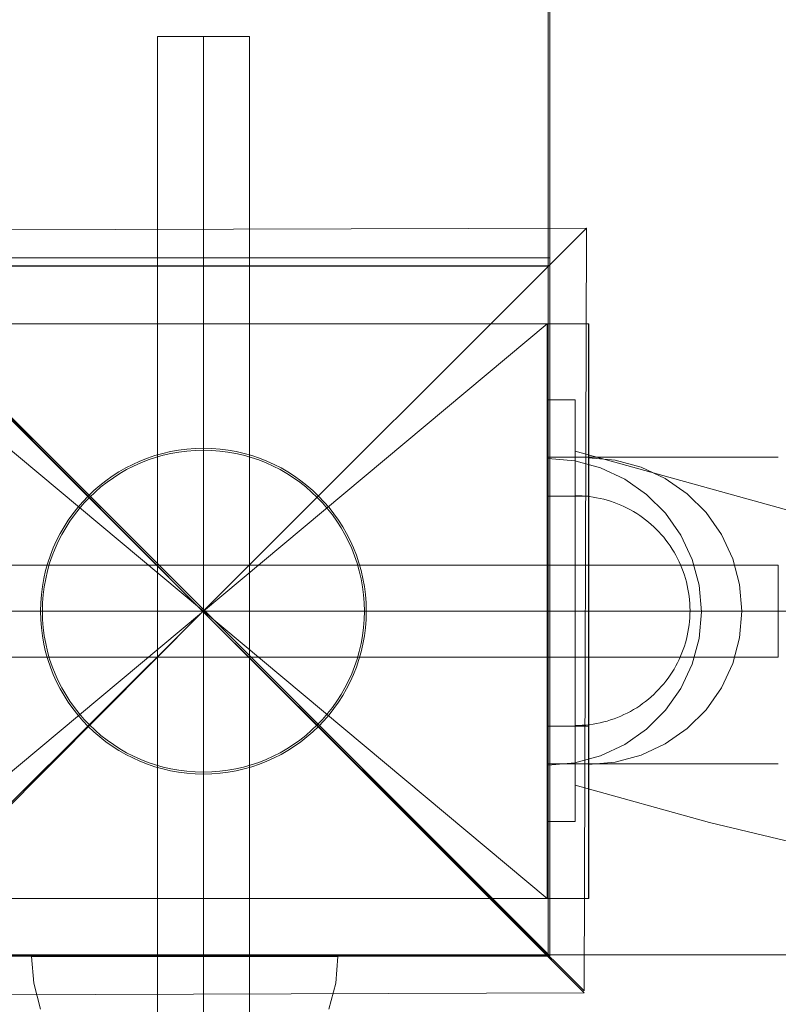
# Model space of a CAD drawing. Units: millimetres. Extents: x -8812 to -936, y 4108 to 13968.
# Drawn here: x -5670 to -5572, y 8099 to 8227 of the extents above; entities that cross this region are included whole.
import ezdxf

# ---------------------------------------------------------------- set-up
doc = ezdxf.new("R2010")
doc.units = ezdxf.units.MM
doc.header["$MEASUREMENT"] = 0
for name, pattern in [('Krawędzie ukryte', [170, 120, -50]), ('Kropki i Kreski', [360, 180, -90, 0, -90]), ('Wipeout_Contour', [1000, 0, -1000])]:
    doc.linetypes.add(name, pattern=pattern)
doc.layers.add('STREFA', color=7, linetype='Continuous')
doc.layers.add('STREFA_Nr_pióra__7', color=7, linetype='Continuous', lineweight=18)
doc.layers.add('ZESTAW_Nr_pióra__7', color=7, linetype='Continuous', lineweight=18)
doc.styles.add('GENERATED_STYLE_1', font='txt')
doc.dimstyles.new('GENERATED_STYLE__1', dxfattribs={"dimtxt": 150, "dimasz": 47.5, "dimexe": 0.18, "dimexo": 300, "dimgap": 0.09, "dimtad": 0, "dimtih": 1, "dimtoh": 1, "dimdec": 0, "dimlfac": 0.1, "dimzin": 0, "dimdsep": 46, "dimtxsty": 'GENERATED_STYLE_1', "dimblk": 'ARROWHEAD_5', "dimblk1": 'ARROWHEAD_5', "dimblk2": 'ARROWHEAD_5', "dimcen": 0.09, "dimclrd": 7, "dimclre": 7, "dimclrt": 7, "dimazin": 0, "dimtfac": 1, "dimtdec": 4, "dimtmove": 0, "dimatfit": 3, "dimfxl": 0, "dimtolj": 1, "dimtzin": 0, "dimarcsym": 0})
doc.dimstyles.new('GENERATED_STYLE__2', dxfattribs={"dimtxt": 150, "dimasz": 47.5, "dimexe": 0.18, "dimexo": 300, "dimgap": 0.09, "dimtad": 0, "dimdec": 0, "dimlfac": 0.1, "dimzin": 0, "dimdsep": 46, "dimtxsty": 'GENERATED_STYLE_1', "dimblk": 'ARROWHEAD_5', "dimblk1": 'ARROWHEAD_5', "dimblk2": 'ARROWHEAD_5', "dimcen": 0.09, "dimclrd": 7, "dimclre": 7, "dimclrt": 7, "dimazin": 0, "dimtfac": 1, "dimtdec": 4, "dimtmove": 0, "dimatfit": 3, "dimfxl": 0, "dimtolj": 1, "dimtzin": 0, "dimarcsym": 0})
doc.dimstyles.new('GENERATED_STYLE__3', dxfattribs={"dimtxt": 150, "dimasz": 47.5, "dimexe": 0.18, "dimexo": 0, "dimgap": 0.09, "dimtad": 0, "dimtih": 1, "dimtoh": 1, "dimdec": 0, "dimlfac": 0.1, "dimzin": 0, "dimdsep": 46, "dimtxsty": 'GENERATED_STYLE_1', "dimblk": 'ARROWHEAD_5', "dimblk1": 'ARROWHEAD_5', "dimblk2": 'ARROWHEAD_5', "dimcen": 0.09, "dimclrd": 7, "dimclre": 7, "dimclrt": 7, "dimazin": 0, "dimtfac": 1, "dimtdec": 4, "dimtmove": 0, "dimatfit": 3, "dimfxl": 0, "dimtolj": 1, "dimtzin": 0, "dimarcsym": 0})
doc.dimstyles.new('GENERATED_STYLE__4', dxfattribs={"dimtxt": 150, "dimasz": 47.5, "dimexe": 0.18, "dimexo": 0, "dimgap": 0.09, "dimtad": 0, "dimdec": 0, "dimlfac": 0.1, "dimzin": 0, "dimdsep": 46, "dimtxsty": 'GENERATED_STYLE_1', "dimblk": 'ARROWHEAD_5', "dimblk1": 'ARROWHEAD_5', "dimblk2": 'ARROWHEAD_5', "dimcen": 0.09, "dimclrd": 7, "dimclre": 7, "dimclrt": 7, "dimazin": 0, "dimtfac": 1, "dimtdec": 4, "dimtmove": 0, "dimatfit": 3, "dimfxl": 0, "dimtolj": 1, "dimtzin": 0, "dimarcsym": 0})

# ---------------------------------------------------------------- blocks, each defined once
blk = doc.blocks.new('*D1')
at = {"layer": 'STREFA', "linetype": 'Continuous', "lineweight": 0, "true_color": 0x000000}
for points in [[(-8811.6, 4207.58), (-8763.32, 4194.64), (-8763.32, 4220.52)], [(-1641.48, 4207.58), (-1689.76, 4220.52), (-1689.76, 4194.64)]]:
    blk.add_hatch(color=18, dxfattribs=at).paths.add_polyline_path(points)
at = {"layer": 'STREFA_Nr_pióra__7', "linetype": 'Continuous'}
for p, q in [((-8811.6, 4160.7), (-8811.6, 9316.49)), ((-1641.48, 4160.7), (-1641.48, 7974.43)), ((-8811.6, 4207.58), (-8763.32, 4220.52)), ((-8763.32, 4220.52), (-8763.32, 4194.64)), ((-1641.48, 4207.58), (-1689.76, 4220.52)), ((-1689.76, 4194.64), (-1689.76, 4220.52)), ((-8811.6, 4207.58), (-8763.32, 4194.64)), ((-8763.32, 4207.58), (-5409.72, 4207.58)), ((-5043.36, 4207.58), (-1689.76, 4207.58)), ((-1641.48, 4207.58), (-1689.76, 4194.64))]:
    blk.add_line(p, q, dxfattribs=at)
at = {"color": 254, "linetype": 'Wipeout_Contour', "lineweight": 0, "ltscale": 26845.24588}
blk.add_wipeout([(-5422.28, 4107.58), (-5030.79, 4107.58), (-5030.79, 4307.58), (-5422.28, 4307.58)], dxfattribs=at).dxf.layer = 'STREFA'
at = {"layer": 'STREFA_Nr_pióra__7', "insert": (-5397.28, 4132.58), "char_height": 150, "attachment_point": 7, "style": 'GENERATED_STYLE_1'}
blk.add_mtext('\\A1;{\\fArial|b0|i0|c238|p38;717}', dxfattribs=at)
blk = doc.blocks.new('ARROWHEAD_5')
at = {"color": 0, "linetype": 'Continuous', "lineweight": 0}
blk.add_line((0, 0), (-1, 0), dxfattribs=at)
blk.add_solid([(-1, 0.2679), (0, 0), (-1, -0.2679), (-1, 0.2679)], dxfattribs=at)
blk = doc.blocks.new('*D3')
at = {"layer": 'STREFA', "linetype": 'Continuous', "lineweight": 0, "true_color": 0x000000}
for points in [[(-1036.35, 13967.82), (-1049.29, 13919.54), (-1023.42, 13919.54)], [(-1036.35, 4788.57), (-1023.42, 4836.86), (-1049.29, 4836.86)]]:
    blk.add_hatch(color=18, dxfattribs=at).paths.add_polyline_path(points)
at = {"layer": 'STREFA_Nr_pióra__7', "linetype": 'Continuous'}
for p, q in [((-989.48, 13967.82), (-6620.05, 13967.82)), ((-1036.35, 13967.82), (-1049.29, 13919.54)), ((-1036.35, 13967.82), (-1023.42, 13919.54)), ((-1023.42, 13919.54), (-1049.29, 13919.54)), ((-1036.35, 9561.38), (-1036.35, 13919.54)), ((-1036.35, 4836.86), (-1036.35, 9195.02)), ((-1036.35, 4788.57), (-1049.29, 4836.86)), ((-1049.29, 4836.86), (-1023.42, 4836.86)), ((-1036.35, 4788.57), (-1023.42, 4836.86)), ((-989.48, 4788.57), (-6653.62, 4788.57))]:
    blk.add_line(p, q, dxfattribs=at)
at = {"color": 254, "linetype": 'Wipeout_Contour', "lineweight": 0, "ltscale": 37743.349322}
blk.add_wipeout([(-936.35, 9182.46), (-936.35, 9573.94), (-1136.35, 9573.94), (-1136.35, 9182.46)], dxfattribs=at).dxf.layer = 'STREFA'
at = {"layer": 'STREFA_Nr_pióra__7', "insert": (-961.35, 9207.46), "char_height": 150, "attachment_point": 7, "rotation": 90, "style": 'GENERATED_STYLE_1'}
blk.add_mtext('\\A1;{\\fArial|b0|i0|c238|p38;918}', dxfattribs=at)
blk = doc.blocks.new('*D4')
at = {"layer": 'STREFA', "linetype": 'Continuous', "lineweight": 0, "true_color": 0x000000}
for points in [[(-7311.59, 4473.61), (-7263.3, 4460.68), (-7263.3, 4486.55)], [(-3141.47, 4473.61), (-3189.75, 4486.55), (-3189.75, 4460.68)]]:
    blk.add_hatch(color=18, dxfattribs=at).paths.add_polyline_path(points)
at = {"layer": 'STREFA_Nr_pióra__7', "linetype": 'Continuous'}
for p, q in [((-7311.59, 4426.74), (-7311.59, 4520.49)), ((-3141.47, 4426.74), (-3141.47, 4520.49)), ((-7311.59, 4473.61), (-7263.3, 4486.55)), ((-7263.3, 4486.55), (-7263.3, 4460.68)), ((-3141.47, 4473.61), (-3189.75, 4486.55)), ((-3189.75, 4460.68), (-3189.75, 4486.55)), ((-7311.59, 4473.61), (-7263.3, 4460.68)), ((-7263.3, 4473.61), (-5409.71, 4473.61)), ((-5043.35, 4473.61), (-3189.75, 4473.61)), ((-3141.47, 4473.61), (-3189.75, 4460.68))]:
    blk.add_line(p, q, dxfattribs=at)
at = {"color": 254, "linetype": 'Wipeout_Contour', "lineweight": 0, "ltscale": 27525.094923}
blk.add_wipeout([(-5422.27, 4373.61), (-5030.78, 4373.61), (-5030.78, 4573.61), (-5422.27, 4573.61)], dxfattribs=at).dxf.layer = 'STREFA'
at = {"layer": 'STREFA_Nr_pióra__7', "insert": (-5397.27, 4398.61), "char_height": 150, "attachment_point": 7, "style": 'GENERATED_STYLE_1'}
blk.add_mtext('\\A1;{\\fArial|b0|i0|c238|p38;417}', dxfattribs=at)
blk = doc.blocks.new('*D5')
at = {"layer": 'STREFA', "linetype": 'Continuous', "lineweight": 0, "true_color": 0x000000}
for points in [[(-1318.41, 12469.05), (-1331.35, 12420.76), (-1305.47, 12420.76)], [(-1318.41, 5759.4), (-1305.47, 5807.68), (-1331.35, 5807.68)]]:
    blk.add_hatch(color=18, dxfattribs=at).paths.add_polyline_path(points)
at = {"layer": 'STREFA_Nr_pióra__7', "linetype": 'Continuous'}
for p, q in [((-1271.54, 12469.05), (-1365.29, 12469.05)), ((-1318.41, 12469.05), (-1331.35, 12420.76)), ((-1318.41, 12469.05), (-1305.47, 12420.76)), ((-1305.47, 12420.76), (-1331.35, 12420.76)), ((-1318.41, 9297.4), (-1318.41, 12420.76)), ((-1318.41, 5807.68), (-1318.41, 8931.04)), ((-1318.41, 5759.4), (-1331.35, 5807.68)), ((-1331.35, 5807.68), (-1305.47, 5807.68)), ((-1318.41, 5759.4), (-1305.47, 5807.68)), ((-1271.54, 5759.4), (-1365.29, 5759.4))]:
    blk.add_line(p, q, dxfattribs=at)
at = {"color": 254, "linetype": 'Wipeout_Contour', "lineweight": 0, "ltscale": 36838.647065}
blk.add_wipeout([(-1218.41, 8918.48), (-1218.41, 9309.97), (-1418.41, 9309.97), (-1418.41, 8918.48)], dxfattribs=at).dxf.layer = 'STREFA'
at = {"layer": 'STREFA_Nr_pióra__7', "insert": (-1243.41, 8943.48), "char_height": 150, "attachment_point": 7, "rotation": 90, "style": 'GENERATED_STYLE_1'}
blk.add_mtext('\\A1;{\\fArial|b0|i0|c238|p38;671}', dxfattribs=at)

msp = doc.modelspace()

# ---------------------------------------------------------------- linework, layer by layer
at = {"layer": 'ZESTAW_Nr_pióra__7', "linetype": 'Continuous'}
for p, q in [((-6501.39, 9005.04), (-5601.34, 8104.99)), ((-5601.34, 8104.99), (-5601.34, 9005.04)), ((-5601.53, 8177.53), (-5601.53, 8932.53)), ((-5601.34, 8196.34), (-5601.34, 8913.98)), ((-5601.34, 8196.06), (-5601.35, 8241.06)), ((-5640.53, 8224.95), (-5652.53, 8224.95)), ((-5652.53, 8224.95), (-5652.53, 8074.95)), ((-5640.53, 8074.95), (-5640.53, 8224.95)), ((-5596.54, 8199.94), (-5696.08, 8199.63)), ((-5596.54, 8199.94), (-5646.59, 8149.89)), ((-5646.59, 8149.89), (-5596.54, 8199.94)), ((-5596.85, 8100.4), (-5596.54, 8199.94)), ((-5646.59, 8149.89), (-5696.33, 8199.63)), ((-5696.08, 8199.63), (-5646.59, 8149.89)), ((-6501.36, 8195.96), (-5601.34, 8196.06)), ((-5691.42, 8196.05), (-5601.34, 8196.05)), ((-5601.34, 8196.05), (-5601.34, 8196.34)), ((-5601.53, 8194.95), (-5691.53, 8194.95)), ((-5601.34, 8194.99), (-5691.34, 8194.99)), ((-5601.53, 8104.95), (-5601.53, 8194.95)), ((-5601.34, 8194.99), (-5601.34, 8104.99)), ((-5596.27, 8187.45), (-5696.8, 8187.45)), ((-5596.25, 8187.45), (-5601.66, 8187.45)), ((-5601.66, 8164.95), (-5601.66, 8187.45)), ((-5596.27, 8112.46), (-5596.27, 8187.45)), ((-5596.25, 8164.95), (-5596.25, 8187.45)), ((-5601.53, 8177.53), (-5598.04, 8177.53)), ((-5601.53, 8122.53), (-5601.53, 8177.53)), ((-5598.04, 8177.53), (-5598.04, 8122.53)), ((-5569.98, 8163.06), (-5598.04, 8170.82)), ((-5598.09, 8169.57), (-5601.56, 8169.87)), ((-5601.56, 8169.87), (-5601.56, 8169.57)), ((-5601.56, 8169.57), (-5601.56, 8168.67)), ((-5601.53, 8170.03), (-5571.53, 8170.03)), ((-5594.72, 8168.67), (-5598.09, 8169.57)), ((-5592.79, 8169.65), (-5596.27, 8169.95)), ((-5596.27, 8169.95), (-5596.27, 8169.65)), ((-5592.79, 8169.65), (-5596.27, 8169.95)), ((-5596.27, 8169.95), (-5596.27, 8169.65)), ((-5596.27, 8169.65), (-5596.27, 8168.75)), ((-5596.27, 8169.65), (-5596.27, 8168.75)), ((-5589.43, 8168.75), (-5592.79, 8169.65)), ((-5589.43, 8168.75), (-5592.79, 8169.65)), ((-5601.56, 8168.67), (-5601.56, 8167.19)), ((-5596.27, 8168.75), (-5596.27, 8167.27)), ((-5596.27, 8168.75), (-5596.27, 8167.27)), ((-5591.56, 8167.19), (-5594.72, 8168.67)), ((-5586.27, 8167.27), (-5589.43, 8168.75)), ((-5586.27, 8167.27), (-5589.43, 8168.75)), ((-5601.56, 8167.19), (-5601.56, 8165.19)), ((-5596.27, 8167.27), (-5596.27, 8165.27)), ((-5596.27, 8167.27), (-5596.27, 8165.27)), ((-5588.71, 8165.19), (-5591.56, 8167.19)), ((-5583.41, 8165.27), (-5586.27, 8167.27)), ((-5583.41, 8165.27), (-5586.27, 8167.27)), ((-5601.56, 8165.19), (-5601.56, 8162.73)), ((-5596.27, 8165.27), (-5596.27, 8162.81)), ((-5596.27, 8165.27), (-5596.27, 8162.81)), ((-5586.24, 8162.73), (-5588.71, 8165.19)), ((-5580.95, 8162.81), (-5583.41, 8165.27)), ((-5580.95, 8162.81), (-5583.41, 8165.27)), ((-5601.66, 8164.95), (-5596.25, 8164.95)), ((-5601.66, 8134.95), (-5601.66, 8164.95)), ((-5597.57, 8165.02), (-5598.04, 8165.03)), ((-5597.57, 8165.02), (-5598.04, 8165.03)), ((-5598.04, 8165), (-5598.04, 8165.02)), ((-5598.04, 8165), (-5598.04, 8165.02)), ((-5598.04, 8164.96), (-5598.04, 8165)), ((-5598.04, 8164.96), (-5598.04, 8165)), ((-5598.04, 8164.91), (-5598.04, 8164.96)), ((-5598.04, 8164.91), (-5598.04, 8164.96)), ((-5598.04, 8164.84), (-5598.04, 8164.91)), ((-5598.04, 8164.84), (-5598.04, 8164.91)), ((-5598.04, 8164.76), (-5598.04, 8164.84)), ((-5598.04, 8164.76), (-5598.04, 8164.84)), ((-5598.04, 8164.67), (-5598.04, 8164.76)), ((-5598.04, 8164.67), (-5598.04, 8164.76)), ((-5598.04, 8164.56), (-5598.04, 8164.67)), ((-5598.04, 8164.56), (-5598.04, 8164.67)), ((-5598.04, 8164.43), (-5598.04, 8164.56)), ((-5598.04, 8164.43), (-5598.04, 8164.56)), ((-5598.04, 8164.29), (-5598.04, 8164.43)), ((-5598.04, 8164.29), (-5598.04, 8164.43)), ((-5598.04, 8164.14), (-5598.04, 8164.29)), ((-5598.04, 8164.14), (-5598.04, 8164.29)), ((-5598.04, 8163.97), (-5598.04, 8164.14)), ((-5598.04, 8163.97), (-5598.04, 8164.14)), ((-5598.04, 8163.79), (-5598.04, 8163.97)), ((-5598.04, 8163.79), (-5598.04, 8163.97)), ((-5597.1, 8165), (-5597.57, 8165.02)), ((-5597.1, 8165), (-5597.57, 8165.02)), ((-5596.63, 8164.96), (-5597.1, 8165)), ((-5596.63, 8164.96), (-5597.1, 8165)), ((-5596.16, 8164.91), (-5596.63, 8164.96)), ((-5596.16, 8164.91), (-5596.63, 8164.96)), ((-5596.25, 8134.95), (-5596.25, 8164.95)), ((-5595.7, 8164.84), (-5596.16, 8164.91)), ((-5595.7, 8164.84), (-5596.16, 8164.91)), ((-5595.23, 8164.76), (-5595.7, 8164.84)), ((-5595.23, 8164.76), (-5595.7, 8164.84)), ((-5594.77, 8164.67), (-5595.23, 8164.76)), ((-5594.77, 8164.67), (-5595.23, 8164.76)), ((-5594.31, 8164.56), (-5594.77, 8164.67)), ((-5594.31, 8164.56), (-5594.77, 8164.67)), ((-5593.86, 8164.43), (-5594.31, 8164.56)), ((-5593.86, 8164.43), (-5594.31, 8164.56)), ((-5593.41, 8164.29), (-5593.86, 8164.43)), ((-5593.41, 8164.29), (-5593.86, 8164.43)), ((-5592.96, 8164.14), (-5593.41, 8164.29)), ((-5592.96, 8164.14), (-5593.41, 8164.29)), ((-5592.52, 8163.97), (-5592.96, 8164.14)), ((-5592.52, 8163.97), (-5592.96, 8164.14)), ((-5592.09, 8163.79), (-5592.52, 8163.97)), ((-5592.09, 8163.79), (-5592.52, 8163.97)), ((-5601.56, 8162.73), (-5601.56, 8159.87)), ((-5598.04, 8163.6), (-5598.04, 8163.79)), ((-5598.04, 8163.6), (-5598.04, 8163.79)), ((-5598.04, 8163.39), (-5598.04, 8163.6)), ((-5598.04, 8163.39), (-5598.04, 8163.6)), ((-5598.04, 8163.17), (-5598.04, 8163.39)), ((-5598.04, 8163.17), (-5598.04, 8163.39)), ((-5598.04, 8162.94), (-5598.04, 8163.17)), ((-5598.04, 8162.94), (-5598.04, 8163.17)), ((-5598.04, 8162.69), (-5598.04, 8162.94)), ((-5598.04, 8162.69), (-5598.04, 8162.94)), ((-5598.04, 8162.43), (-5598.04, 8162.69)), ((-5598.04, 8162.43), (-5598.04, 8162.69)), ((-5596.27, 8162.81), (-5596.27, 8159.95)), ((-5596.27, 8162.81), (-5596.27, 8159.95)), ((-5591.66, 8163.6), (-5592.09, 8163.79)), ((-5591.66, 8163.6), (-5592.09, 8163.79)), ((-5591.23, 8163.39), (-5591.66, 8163.6)), ((-5591.23, 8163.39), (-5591.66, 8163.6)), ((-5590.82, 8163.17), (-5591.23, 8163.39)), ((-5590.82, 8163.17), (-5591.23, 8163.39)), ((-5590.41, 8162.94), (-5590.82, 8163.17)), ((-5590.41, 8162.94), (-5590.82, 8163.17)), ((-5590, 8162.69), (-5590.41, 8162.94)), ((-5590, 8162.69), (-5590.41, 8162.94)), ((-5589.61, 8162.43), (-5590, 8162.69)), ((-5589.61, 8162.43), (-5590, 8162.69)), ((-5584.24, 8159.87), (-5586.24, 8162.73)), ((-5578.95, 8159.95), (-5580.95, 8162.81)), ((-5578.95, 8159.95), (-5580.95, 8162.81)), ((-5598.04, 8162.16), (-5598.04, 8162.43)), ((-5598.04, 8162.16), (-5598.04, 8162.43)), ((-5598.04, 8161.88), (-5598.04, 8162.16)), ((-5598.04, 8161.88), (-5598.04, 8162.16)), ((-5598.04, 8161.58), (-5598.04, 8161.88)), ((-5598.04, 8161.58), (-5598.04, 8161.88)), ((-5598.04, 8161.28), (-5598.04, 8161.58)), ((-5598.04, 8161.28), (-5598.04, 8161.58)), ((-5589.23, 8162.16), (-5589.61, 8162.43)), ((-5589.23, 8162.16), (-5589.61, 8162.43)), ((-5588.85, 8161.88), (-5589.23, 8162.16)), ((-5588.85, 8161.88), (-5589.23, 8162.16)), ((-5588.48, 8161.58), (-5588.85, 8161.88)), ((-5588.48, 8161.58), (-5588.85, 8161.88)), ((-5588.12, 8161.28), (-5588.48, 8161.58)), ((-5588.12, 8161.28), (-5588.48, 8161.58)), ((-5598.04, 8160.96), (-5598.04, 8161.28)), ((-5598.04, 8160.96), (-5598.04, 8161.28)), ((-5598.04, 8160.63), (-5598.04, 8160.96)), ((-5598.04, 8160.63), (-5598.04, 8160.96)), ((-5598.04, 8160.29), (-5598.04, 8160.63)), ((-5598.04, 8160.29), (-5598.04, 8160.63)), ((-5598.04, 8159.95), (-5598.04, 8160.29)), ((-5598.04, 8159.95), (-5598.04, 8160.29)), ((-5587.77, 8160.96), (-5588.12, 8161.28)), ((-5587.77, 8160.96), (-5588.12, 8161.28)), ((-5587.44, 8160.63), (-5587.77, 8160.96)), ((-5587.44, 8160.63), (-5587.77, 8160.96)), ((-5587.11, 8160.29), (-5587.44, 8160.63)), ((-5587.11, 8160.29), (-5587.44, 8160.63)), ((-5586.79, 8159.95), (-5587.11, 8160.29)), ((-5586.79, 8159.95), (-5587.11, 8160.29)), ((-5601.56, 8159.87), (-5601.56, 8156.71)), ((-5598.04, 8159.59), (-5598.04, 8159.95)), ((-5598.04, 8159.59), (-5598.04, 8159.95)), ((-5598.04, 8159.22), (-5598.04, 8159.59)), ((-5598.04, 8159.22), (-5598.04, 8159.59)), ((-5598.04, 8158.84), (-5598.04, 8159.22)), ((-5598.04, 8158.84), (-5598.04, 8159.22)), ((-5598.04, 8158.46), (-5598.04, 8158.84)), ((-5598.04, 8158.46), (-5598.04, 8158.84)), ((-5596.27, 8159.95), (-5596.27, 8156.79)), ((-5596.27, 8159.95), (-5596.27, 8156.79)), ((-5586.48, 8159.59), (-5586.79, 8159.95)), ((-5586.48, 8159.59), (-5586.79, 8159.95)), ((-5586.19, 8159.22), (-5586.48, 8159.59)), ((-5586.19, 8159.22), (-5586.48, 8159.59)), ((-5585.91, 8158.84), (-5586.19, 8159.22)), ((-5585.91, 8158.84), (-5586.19, 8159.22)), ((-5585.64, 8158.46), (-5585.91, 8158.84)), ((-5585.64, 8158.46), (-5585.91, 8158.84)), ((-5582.77, 8156.71), (-5584.24, 8159.87)), ((-5577.47, 8156.79), (-5578.95, 8159.95)), ((-5577.47, 8156.79), (-5578.95, 8159.95)), ((-5598.04, 8158.06), (-5598.04, 8158.46)), ((-5598.04, 8158.06), (-5598.04, 8158.46)), ((-5598.04, 8157.66), (-5598.04, 8158.06)), ((-5598.04, 8157.66), (-5598.04, 8158.06)), ((-5598.04, 8157.25), (-5598.04, 8157.66)), ((-5598.04, 8157.25), (-5598.04, 8157.66)), ((-5585.38, 8158.06), (-5585.64, 8158.46)), ((-5585.38, 8158.06), (-5585.64, 8158.46)), ((-5585.13, 8157.66), (-5585.38, 8158.06)), ((-5585.13, 8157.66), (-5585.38, 8158.06)), ((-5584.9, 8157.25), (-5585.13, 8157.66)), ((-5584.9, 8157.25), (-5585.13, 8157.66)), ((-5601.56, 8156.71), (-5601.56, 8153.35)), ((-5598.04, 8156.84), (-5598.04, 8157.25)), ((-5598.04, 8156.84), (-5598.04, 8157.25)), ((-5598.04, 8156.41), (-5598.04, 8156.84)), ((-5598.04, 8156.41), (-5598.04, 8156.84)), ((-5598.04, 8155.98), (-5598.04, 8156.41)), ((-5598.04, 8155.98), (-5598.04, 8156.41)), ((-5596.27, 8156.79), (-5596.27, 8153.43)), ((-5596.27, 8156.79), (-5596.27, 8153.43)), ((-5584.68, 8156.84), (-5584.9, 8157.25)), ((-5584.68, 8156.84), (-5584.9, 8157.25)), ((-5584.47, 8156.41), (-5584.68, 8156.84)), ((-5584.47, 8156.41), (-5584.68, 8156.84)), ((-5584.28, 8155.98), (-5584.47, 8156.41)), ((-5584.28, 8155.98), (-5584.47, 8156.41)), ((-5581.87, 8153.35), (-5582.77, 8156.71)), ((-5576.57, 8153.43), (-5577.47, 8156.79)), ((-5576.57, 8153.43), (-5577.47, 8156.79)), ((-5571.53, 8155.95), (-5721.53, 8155.95)), ((-5598.04, 8155.55), (-5598.04, 8155.98)), ((-5598.04, 8155.55), (-5598.04, 8155.98)), ((-5598.04, 8155.11), (-5598.04, 8155.55)), ((-5598.04, 8155.11), (-5598.04, 8155.55)), ((-5598.04, 8154.66), (-5598.04, 8155.11)), ((-5598.04, 8154.66), (-5598.04, 8155.11)), ((-5584.1, 8155.55), (-5584.28, 8155.98)), ((-5584.1, 8155.55), (-5584.28, 8155.98)), ((-5583.93, 8155.11), (-5584.1, 8155.55)), ((-5583.93, 8155.11), (-5584.1, 8155.55)), ((-5583.78, 8154.66), (-5583.93, 8155.11)), ((-5583.78, 8154.66), (-5583.93, 8155.11)), ((-5571.53, 8143.95), (-5571.53, 8155.95)), ((-5598.04, 8154.21), (-5598.04, 8154.66)), ((-5598.04, 8154.21), (-5598.04, 8154.66)), ((-5598.04, 8153.76), (-5598.04, 8154.21)), ((-5598.04, 8153.76), (-5598.04, 8154.21)), ((-5598.04, 8153.3), (-5598.04, 8153.76)), ((-5598.04, 8153.3), (-5598.04, 8153.76)), ((-5583.64, 8154.21), (-5583.78, 8154.66)), ((-5583.64, 8154.21), (-5583.78, 8154.66)), ((-5583.51, 8153.76), (-5583.64, 8154.21)), ((-5583.51, 8153.76), (-5583.64, 8154.21)), ((-5583.4, 8153.3), (-5583.51, 8153.76)), ((-5583.4, 8153.3), (-5583.51, 8153.76)), ((-5601.56, 8153.35), (-5601.56, 8149.87)), ((-5598.04, 8152.84), (-5598.04, 8153.3)), ((-5598.04, 8152.84), (-5598.04, 8153.3)), ((-5598.04, 8152.37), (-5598.04, 8152.84)), ((-5598.04, 8152.37), (-5598.04, 8152.84)), ((-5598.04, 8151.91), (-5598.04, 8152.37)), ((-5598.04, 8151.91), (-5598.04, 8152.37)), ((-5596.27, 8153.43), (-5596.27, 8149.95)), ((-5596.27, 8153.43), (-5596.27, 8149.95)), ((-5583.31, 8152.84), (-5583.4, 8153.3)), ((-5583.31, 8152.84), (-5583.4, 8153.3)), ((-5583.23, 8152.37), (-5583.31, 8152.84)), ((-5583.23, 8152.37), (-5583.31, 8152.84)), ((-5583.16, 8151.91), (-5583.23, 8152.37)), ((-5583.16, 8151.91), (-5583.23, 8152.37)), ((-5581.56, 8149.87), (-5581.87, 8153.35)), ((-5576.27, 8149.95), (-5576.57, 8153.43)), ((-5576.27, 8149.95), (-5576.57, 8153.43)), ((-5598.04, 8151.44), (-5598.04, 8151.91)), ((-5598.04, 8151.44), (-5598.04, 8151.91)), ((-5598.04, 8150.97), (-5598.04, 8151.44)), ((-5598.04, 8150.97), (-5598.04, 8151.44)), ((-5583.11, 8151.44), (-5583.16, 8151.91)), ((-5583.11, 8151.44), (-5583.16, 8151.91)), ((-5583.07, 8150.97), (-5583.11, 8151.44)), ((-5583.07, 8150.97), (-5583.11, 8151.44)), ((-5696.64, 8100.09), (-5646.59, 8149.89)), ((-5646.59, 8149.89), (-5696.39, 8099.84)), ((-5646.59, 8149.89), (-5596.85, 8100.4)), ((-5596.85, 8100.15), (-5646.59, 8149.89)), ((-5646.53, 8149.95), (-5646.48, 8149.95)), ((-5601.56, 8149.87), (-5601.56, 8146.4)), ((-5598.04, 8150.5), (-5598.04, 8150.97)), ((-5598.04, 8150.5), (-5598.04, 8150.97)), ((-5598.04, 8150.03), (-5598.04, 8150.5)), ((-5598.04, 8150.03), (-5598.04, 8150.5)), ((-5598.04, 8149.56), (-5598.04, 8150.03)), ((-5598.04, 8149.56), (-5598.04, 8150.03)), ((-5596.27, 8149.95), (-5596.27, 8146.48)), ((-5596.27, 8149.95), (-5596.27, 8146.48)), ((-5583.05, 8150.5), (-5583.07, 8150.97)), ((-5583.05, 8150.5), (-5583.07, 8150.97)), ((-5583.04, 8150.03), (-5583.05, 8150.5)), ((-5583.04, 8150.03), (-5583.05, 8150.5)), ((-5583.04, 8150.03), (-5583.05, 8149.56)), ((-5583.04, 8150.03), (-5583.05, 8149.56)), ((-5581.56, 8149.87), (-5581.87, 8146.4)), ((-5576.27, 8149.95), (-5576.57, 8146.48)), ((-5576.27, 8149.95), (-5576.57, 8146.48)), ((-5598.04, 8149.08), (-5598.04, 8149.56)), ((-5598.04, 8149.08), (-5598.04, 8149.56)), ((-5598.04, 8148.61), (-5598.04, 8149.08)), ((-5598.04, 8148.61), (-5598.04, 8149.08)), ((-5598.04, 8148.15), (-5598.04, 8148.61)), ((-5598.04, 8148.15), (-5598.04, 8148.61)), ((-5583.11, 8148.61), (-5583.16, 8148.15)), ((-5583.11, 8148.61), (-5583.16, 8148.15)), ((-5583.07, 8149.08), (-5583.11, 8148.61)), ((-5583.07, 8149.08), (-5583.11, 8148.61)), ((-5583.05, 8149.56), (-5583.07, 8149.08)), ((-5583.05, 8149.56), (-5583.07, 8149.08)), ((-5598.04, 8147.68), (-5598.04, 8148.15)), ((-5598.04, 8147.68), (-5598.04, 8148.15)), ((-5598.04, 8147.22), (-5598.04, 8147.68)), ((-5598.04, 8147.22), (-5598.04, 8147.68)), ((-5598.04, 8146.75), (-5598.04, 8147.22)), ((-5598.04, 8146.75), (-5598.04, 8147.22)), ((-5583.31, 8147.22), (-5583.4, 8146.75)), ((-5583.31, 8147.22), (-5583.4, 8146.75)), ((-5583.23, 8147.68), (-5583.31, 8147.22)), ((-5583.23, 8147.68), (-5583.31, 8147.22)), ((-5583.16, 8148.15), (-5583.23, 8147.68)), ((-5583.16, 8148.15), (-5583.23, 8147.68)), ((-5601.56, 8146.4), (-5601.56, 8143.03)), ((-5598.04, 8146.3), (-5598.04, 8146.75)), ((-5598.04, 8146.3), (-5598.04, 8146.75)), ((-5598.04, 8145.84), (-5598.04, 8146.3)), ((-5598.04, 8145.84), (-5598.04, 8146.3)), ((-5596.27, 8146.48), (-5596.27, 8143.11)), ((-5596.27, 8146.48), (-5596.27, 8143.11)), ((-5583.51, 8146.3), (-5583.64, 8145.84)), ((-5583.51, 8146.3), (-5583.64, 8145.84)), ((-5583.4, 8146.75), (-5583.51, 8146.3)), ((-5583.4, 8146.75), (-5583.51, 8146.3)), ((-5581.87, 8146.4), (-5582.77, 8143.03)), ((-5576.57, 8146.48), (-5577.47, 8143.11)), ((-5576.57, 8146.48), (-5577.47, 8143.11)), ((-5598.04, 8145.39), (-5598.04, 8145.84)), ((-5598.04, 8145.39), (-5598.04, 8145.84)), ((-5598.04, 8144.95), (-5598.04, 8145.39)), ((-5598.04, 8144.95), (-5598.04, 8145.39)), ((-5598.04, 8144.5), (-5598.04, 8144.95)), ((-5598.04, 8144.5), (-5598.04, 8144.95)), ((-5583.93, 8144.95), (-5584.1, 8144.5)), ((-5583.93, 8144.95), (-5584.1, 8144.5)), ((-5583.78, 8145.39), (-5583.93, 8144.95)), ((-5583.78, 8145.39), (-5583.93, 8144.95)), ((-5583.64, 8145.84), (-5583.78, 8145.39)), ((-5583.64, 8145.84), (-5583.78, 8145.39)), ((-5721.53, 8143.95), (-5571.53, 8143.95)), ((-5598.04, 8144.07), (-5598.04, 8144.5)), ((-5598.04, 8144.07), (-5598.04, 8144.5)), ((-5598.04, 8143.64), (-5598.04, 8144.07)), ((-5598.04, 8143.64), (-5598.04, 8144.07)), ((-5598.04, 8143.22), (-5598.04, 8143.64)), ((-5598.04, 8143.22), (-5598.04, 8143.64)), ((-5584.47, 8143.64), (-5584.68, 8143.22)), ((-5584.47, 8143.64), (-5584.68, 8143.22)), ((-5584.28, 8144.07), (-5584.47, 8143.64)), ((-5584.28, 8144.07), (-5584.47, 8143.64)), ((-5584.1, 8144.5), (-5584.28, 8144.07)), ((-5584.1, 8144.5), (-5584.28, 8144.07)), ((-5601.56, 8143.03), (-5601.56, 8139.87)), ((-5598.04, 8142.8), (-5598.04, 8143.22)), ((-5598.04, 8142.8), (-5598.04, 8143.22)), ((-5598.04, 8142.39), (-5598.04, 8142.8)), ((-5598.04, 8142.39), (-5598.04, 8142.8)), ((-5598.04, 8141.99), (-5598.04, 8142.39)), ((-5598.04, 8141.99), (-5598.04, 8142.39)), ((-5596.27, 8143.11), (-5596.27, 8139.95)), ((-5596.27, 8143.11), (-5596.27, 8139.95)), ((-5585.13, 8142.39), (-5585.38, 8141.99)), ((-5585.13, 8142.39), (-5585.38, 8141.99)), ((-5584.9, 8142.8), (-5585.13, 8142.39)), ((-5584.9, 8142.8), (-5585.13, 8142.39)), ((-5584.68, 8143.22), (-5584.9, 8142.8)), ((-5584.68, 8143.22), (-5584.9, 8142.8)), ((-5582.77, 8143.03), (-5584.24, 8139.87)), ((-5577.47, 8143.11), (-5578.95, 8139.95)), ((-5577.47, 8143.11), (-5578.95, 8139.95)), ((-5598.04, 8141.6), (-5598.04, 8141.99)), ((-5598.04, 8141.6), (-5598.04, 8141.99)), ((-5598.04, 8141.21), (-5598.04, 8141.6)), ((-5598.04, 8141.21), (-5598.04, 8141.6)), ((-5598.04, 8140.83), (-5598.04, 8141.21)), ((-5598.04, 8140.83), (-5598.04, 8141.21)), ((-5598.04, 8140.47), (-5598.04, 8140.83)), ((-5598.04, 8140.47), (-5598.04, 8140.83)), ((-5586.19, 8140.83), (-5586.48, 8140.47)), ((-5586.19, 8140.83), (-5586.48, 8140.47)), ((-5585.91, 8141.21), (-5586.19, 8140.83)), ((-5585.91, 8141.21), (-5586.19, 8140.83)), ((-5585.64, 8141.6), (-5585.91, 8141.21)), ((-5585.64, 8141.6), (-5585.91, 8141.21)), ((-5585.38, 8141.99), (-5585.64, 8141.6)), ((-5585.38, 8141.99), (-5585.64, 8141.6)), ((-5601.56, 8139.87), (-5601.56, 8137.02)), ((-5598.04, 8140.11), (-5598.04, 8140.47)), ((-5598.04, 8140.11), (-5598.04, 8140.47)), ((-5598.04, 8139.76), (-5598.04, 8140.11)), ((-5598.04, 8139.76), (-5598.04, 8140.11)), ((-5598.04, 8139.42), (-5598.04, 8139.76)), ((-5598.04, 8139.42), (-5598.04, 8139.76)), ((-5596.27, 8139.95), (-5596.27, 8137.1)), ((-5596.27, 8139.95), (-5596.27, 8137.1)), ((-5587.11, 8139.76), (-5587.44, 8139.42)), ((-5587.11, 8139.76), (-5587.44, 8139.42)), ((-5586.79, 8140.11), (-5587.11, 8139.76)), ((-5586.79, 8140.11), (-5587.11, 8139.76)), ((-5586.48, 8140.47), (-5586.79, 8140.11)), ((-5586.48, 8140.47), (-5586.79, 8140.11)), ((-5584.24, 8139.87), (-5586.24, 8137.02)), ((-5578.95, 8139.95), (-5580.95, 8137.1)), ((-5578.95, 8139.95), (-5580.95, 8137.1)), ((-5598.04, 8139.09), (-5598.04, 8139.42)), ((-5598.04, 8139.09), (-5598.04, 8139.42)), ((-5598.04, 8138.77), (-5598.04, 8139.09)), ((-5598.04, 8138.77), (-5598.04, 8139.09)), ((-5598.04, 8138.47), (-5598.04, 8138.77)), ((-5598.04, 8138.47), (-5598.04, 8138.77)), ((-5598.04, 8138.17), (-5598.04, 8138.47)), ((-5598.04, 8138.17), (-5598.04, 8138.47)), ((-5588.48, 8138.47), (-5588.85, 8138.17)), ((-5588.48, 8138.47), (-5588.85, 8138.17)), ((-5588.12, 8138.77), (-5588.48, 8138.47)), ((-5588.12, 8138.77), (-5588.48, 8138.47)), ((-5587.77, 8139.09), (-5588.12, 8138.77)), ((-5587.77, 8139.09), (-5588.12, 8138.77)), ((-5587.44, 8139.42), (-5587.77, 8139.09)), ((-5587.44, 8139.42), (-5587.77, 8139.09)), ((-5601.56, 8137.02), (-5601.56, 8134.55)), ((-5598.04, 8137.89), (-5598.04, 8138.17)), ((-5598.04, 8137.89), (-5598.04, 8138.17)), ((-5598.04, 8137.62), (-5598.04, 8137.89)), ((-5598.04, 8137.62), (-5598.04, 8137.89)), ((-5598.04, 8137.36), (-5598.04, 8137.62)), ((-5598.04, 8137.36), (-5598.04, 8137.62)), ((-5598.04, 8137.12), (-5598.04, 8137.36)), ((-5598.04, 8137.12), (-5598.04, 8137.36)), ((-5598.04, 8136.88), (-5598.04, 8137.12)), ((-5598.04, 8136.88), (-5598.04, 8137.12)), ((-5596.27, 8137.1), (-5596.27, 8134.63)), ((-5596.27, 8137.1), (-5596.27, 8134.63)), ((-5590.41, 8137.12), (-5590.82, 8136.88)), ((-5590.41, 8137.12), (-5590.82, 8136.88)), ((-5590, 8137.36), (-5590.41, 8137.12)), ((-5590, 8137.36), (-5590.41, 8137.12)), ((-5589.61, 8137.62), (-5590, 8137.36)), ((-5589.61, 8137.62), (-5590, 8137.36)), ((-5589.23, 8137.89), (-5589.61, 8137.62)), ((-5589.23, 8137.89), (-5589.61, 8137.62)), ((-5588.85, 8138.17), (-5589.23, 8137.89)), ((-5588.85, 8138.17), (-5589.23, 8137.89)), ((-5586.24, 8137.02), (-5588.71, 8134.55)), ((-5580.95, 8137.1), (-5583.41, 8134.63)), ((-5580.95, 8137.1), (-5583.41, 8134.63)), ((-5598.04, 8136.66), (-5598.04, 8136.88)), ((-5598.04, 8136.66), (-5598.04, 8136.88)), ((-5598.04, 8136.45), (-5598.04, 8136.66)), ((-5598.04, 8136.45), (-5598.04, 8136.66)), ((-5598.04, 8136.26), (-5598.04, 8136.45)), ((-5598.04, 8136.26), (-5598.04, 8136.45)), ((-5598.04, 8136.08), (-5598.04, 8136.26)), ((-5598.04, 8136.08), (-5598.04, 8136.26)), ((-5598.04, 8135.91), (-5598.04, 8136.08)), ((-5598.04, 8135.91), (-5598.04, 8136.08)), ((-5598.04, 8135.76), (-5598.04, 8135.91)), ((-5598.04, 8135.76), (-5598.04, 8135.91)), ((-5598.04, 8135.62), (-5598.04, 8135.76)), ((-5598.04, 8135.62), (-5598.04, 8135.76)), ((-5593.41, 8135.76), (-5593.86, 8135.62)), ((-5593.41, 8135.76), (-5593.86, 8135.62)), ((-5592.96, 8135.91), (-5593.41, 8135.76)), ((-5592.96, 8135.91), (-5593.41, 8135.76)), ((-5592.52, 8136.08), (-5592.96, 8135.91)), ((-5592.52, 8136.08), (-5592.96, 8135.91)), ((-5592.09, 8136.26), (-5592.52, 8136.08)), ((-5592.09, 8136.26), (-5592.52, 8136.08)), ((-5591.66, 8136.45), (-5592.09, 8136.26)), ((-5591.66, 8136.45), (-5592.09, 8136.26)), ((-5591.23, 8136.66), (-5591.66, 8136.45)), ((-5591.23, 8136.66), (-5591.66, 8136.45)), ((-5590.82, 8136.88), (-5591.23, 8136.66)), ((-5590.82, 8136.88), (-5591.23, 8136.66)), ((-5601.66, 8134.95), (-5596.25, 8134.95)), ((-5601.66, 8112.46), (-5601.66, 8134.95)), ((-5601.56, 8134.55), (-5601.56, 8132.55)), ((-5598.04, 8135.5), (-5598.04, 8135.62)), ((-5598.04, 8135.5), (-5598.04, 8135.62)), ((-5598.04, 8135.39), (-5598.04, 8135.5)), ((-5598.04, 8135.39), (-5598.04, 8135.5)), ((-5598.04, 8135.29), (-5598.04, 8135.39)), ((-5598.04, 8135.29), (-5598.04, 8135.39)), ((-5598.04, 8135.21), (-5598.04, 8135.29)), ((-5598.04, 8135.21), (-5598.04, 8135.29)), ((-5598.04, 8135.14), (-5598.04, 8135.21)), ((-5598.04, 8135.14), (-5598.04, 8135.21)), ((-5598.04, 8135.09), (-5598.04, 8135.14)), ((-5598.04, 8135.09), (-5598.04, 8135.14)), ((-5598.04, 8135.06), (-5598.04, 8135.09)), ((-5598.04, 8135.06), (-5598.04, 8135.09)), ((-5598.04, 8135.03), (-5598.04, 8135.06)), ((-5598.04, 8135.03), (-5598.04, 8135.06)), ((-5597.57, 8135.03), (-5598.04, 8135.03)), ((-5597.57, 8135.03), (-5598.04, 8135.03)), ((-5597.1, 8135.06), (-5597.57, 8135.03)), ((-5597.1, 8135.06), (-5597.57, 8135.03)), ((-5596.63, 8135.09), (-5597.1, 8135.06)), ((-5596.63, 8135.09), (-5597.1, 8135.06)), ((-5596.16, 8135.14), (-5596.63, 8135.09)), ((-5596.16, 8135.14), (-5596.63, 8135.09)), ((-5596.27, 8134.63), (-5596.27, 8132.63)), ((-5596.27, 8134.63), (-5596.27, 8132.63)), ((-5596.25, 8112.46), (-5596.25, 8134.95)), ((-5595.7, 8135.21), (-5596.16, 8135.14)), ((-5595.7, 8135.21), (-5596.16, 8135.14)), ((-5595.23, 8135.29), (-5595.7, 8135.21)), ((-5595.23, 8135.29), (-5595.7, 8135.21)), ((-5594.77, 8135.39), (-5595.23, 8135.29)), ((-5594.77, 8135.39), (-5595.23, 8135.29)), ((-5594.31, 8135.5), (-5594.77, 8135.39)), ((-5594.31, 8135.5), (-5594.77, 8135.39)), ((-5593.86, 8135.62), (-5594.31, 8135.5)), ((-5593.86, 8135.62), (-5594.31, 8135.5)), ((-5588.71, 8134.55), (-5591.56, 8132.55)), ((-5583.41, 8134.63), (-5586.27, 8132.63)), ((-5583.41, 8134.63), (-5586.27, 8132.63)), ((-5601.56, 8132.55), (-5601.56, 8131.08)), ((-5596.27, 8132.63), (-5596.27, 8131.16)), ((-5596.27, 8132.63), (-5596.27, 8131.16)), ((-5591.56, 8132.55), (-5594.72, 8131.08)), ((-5586.27, 8132.63), (-5589.43, 8131.16)), ((-5586.27, 8132.63), (-5589.43, 8131.16)), ((-5601.56, 8131.08), (-5601.56, 8130.18)), ((-5594.72, 8131.08), (-5598.09, 8130.18)), ((-5596.27, 8131.16), (-5596.27, 8130.26)), ((-5596.27, 8131.16), (-5596.27, 8130.26)), ((-5589.43, 8131.16), (-5592.79, 8130.26)), ((-5589.43, 8131.16), (-5592.79, 8130.26)), ((-5598.09, 8130.18), (-5601.56, 8129.87)), ((-5601.56, 8130.18), (-5601.56, 8129.87)), ((-5571.53, 8130.03), (-5601.53, 8130.03)), ((-5571.53, 8130.03), (-5601.53, 8130.03)), ((-5592.79, 8130.26), (-5596.27, 8129.95)), ((-5596.27, 8130.26), (-5596.27, 8129.95)), ((-5592.79, 8130.26), (-5596.27, 8129.95)), ((-5596.27, 8130.26), (-5596.27, 8129.95)), ((-5580.52, 8122.4), (-5598.04, 8127.25)), ((-5598.04, 8122.53), (-5601.53, 8122.53)), ((-5484.98, 8099.28), (-5580.52, 8122.4)), ((-5696.8, 8112.46), (-5596.27, 8112.46)), ((-5601.66, 8112.46), (-5596.25, 8112.46)), ((-5103.04, 8105.1), (-6852.63, 8105.1)), ((-5601.34, 8104.99), (-6501.39, 8104.99)), ((-5691.53, 8104.95), (-5601.53, 8104.95)), ((-5691.34, 8104.99), (-5601.34, 8104.99)), ((-5668.66, 8101.41), (-5668.97, 8104.88)), ((-5668.97, 8104.88), (-5668.66, 8104.88)), ((-5668.66, 8104.88), (-5667.76, 8104.88)), ((-5667.76, 8104.88), (-5666.29, 8104.88)), ((-5666.29, 8104.88), (-5664.29, 8104.88)), ((-5664.29, 8104.88), (-5661.82, 8104.88)), ((-5661.82, 8104.88), (-5658.97, 8104.88)), ((-5658.97, 8104.88), (-5655.81, 8104.88)), ((-5655.81, 8104.88), (-5652.44, 8104.88)), ((-5652.44, 8104.88), (-5648.97, 8104.88)), ((-5648.97, 8104.88), (-5645.5, 8104.88)), ((-5645.5, 8104.88), (-5642.13, 8104.88)), ((-5642.13, 8104.88), (-5638.97, 8104.88)), ((-5638.97, 8104.88), (-5636.11, 8104.88)), ((-5636.11, 8104.88), (-5633.65, 8104.88)), ((-5633.65, 8104.88), (-5631.65, 8104.88)), ((-5631.65, 8104.88), (-5630.17, 8104.88)), ((-5630.17, 8104.88), (-5629.27, 8104.88)), ((-5629.27, 8101.41), (-5628.97, 8104.88)), ((-5629.27, 8104.88), (-5628.97, 8104.88)), ((-5667.76, 8098.04), (-5668.66, 8101.41)), ((-5630.17, 8098.04), (-5629.27, 8101.41)), ((-5696.39, 8099.84), (-5596.85, 8100.15))]:
    msp.add_line(p, q, dxfattribs=at)
at = {"layer": 'ZESTAW_Nr_pióra__7', "linetype": 'Krawędzie ukryte'}
for p, q in [((-5646.53, 8074.95), (-5646.53, 8224.95)), ((-5646.53, 8074.95), (-5646.53, 8224.95)), ((-5721.53, 8149.95), (-5571.53, 8149.95)), ((-5721.53, 8149.95), (-5571.53, 8149.95))]:
    msp.add_line(p, q, dxfattribs=at)
at = {"layer": 'ZESTAW_Nr_pióra__7', "linetype": 'Kropki i Kreski'}
for p, q in [((-5646.53, 8074.95), (-5646.53, 8224.95)), ((-5691.39, 8187.45), (-5601.66, 8112.46)), ((-5601.66, 8187.45), (-5691.39, 8112.46)), ((-5721.53, 8149.95), (-5571.53, 8149.95)), ((-5691.48, 8149.95), (-5603.23, 8149.95)), ((-5646.53, 8149.95), (-5496.53, 8149.95))]:
    msp.add_line(p, q, dxfattribs=at)
at = {"layer": 'ZESTAW_Nr_pióra__7', "linetype": 'Continuous'}
for radius in [21.25, 21]:
    msp.add_circle((-5646.53, 8149.95), radius, dxfattribs=at)
for start, end in [(0, 180), (180, 0)]:
    msp.add_arc((-5646.53, 8149.95), 150, start, end, dxfattribs=at)

# ---------------------------------------------------------------- next in the draw order: dimensions: what is measured, and where the dimension line sits
at = {"layer": 'STREFA', "linetype": 'Continuous'}
dim = msp.add_linear_dim(base=(-1641.48, 4207.58), p1=(-8811.6, 9616.49), p2=(-1641.48, 8274.43), dimstyle='GENERATED_STYLE__1', dxfattribs=at)
dim.commit()
dim.dimension.update_dxf_attribs({"geometry": '*D1', "text_midpoint": (-5226.54, 4207.58), "dimtype": 160})

# ---------------------------------------------------------------- next in the draw order: dimensions: what is measured, and where the dimension line sits
dim = msp.add_linear_dim(base=(-1036.35, 13967.82), p1=(-6953.62, 4788.57), p2=(-6920.05, 13967.82), angle=90, dimstyle='GENERATED_STYLE__2', dxfattribs=at)
dim.commit()
dim.dimension.update_dxf_attribs({"geometry": '*D3', "text_midpoint": (-1036.35, 9378.2), "dimtype": 160, "text_rotation": 90})

# ---------------------------------------------------------------- next in the draw order: dimensions: what is measured, and where the dimension line sits
dim = msp.add_linear_dim(base=(-3141.47, 4473.61), p1=(-7311.59, 8104.95), p2=(-3141.47, 8104.99), dimstyle='GENERATED_STYLE__3', dxfattribs=at)
dim.commit()
dim.dimension.update_dxf_attribs({"geometry": '*D4', "text_midpoint": (-5226.53, 4473.61), "dimtype": 160})

# ---------------------------------------------------------------- next in the draw order: dimensions: what is measured, and where the dimension line sits
dim = msp.add_linear_dim(base=(-1318.41, 12469.05), p1=(-6594.04, 5759.4), p2=(-6421.22, 12469.05), angle=90, dimstyle='GENERATED_STYLE__4', dxfattribs=at)
dim.commit()
dim.dimension.update_dxf_attribs({"geometry": '*D5', "text_midpoint": (-1318.41, 9114.22), "dimtype": 160, "text_rotation": 90})

doc.saveas('drawing.dxf')
